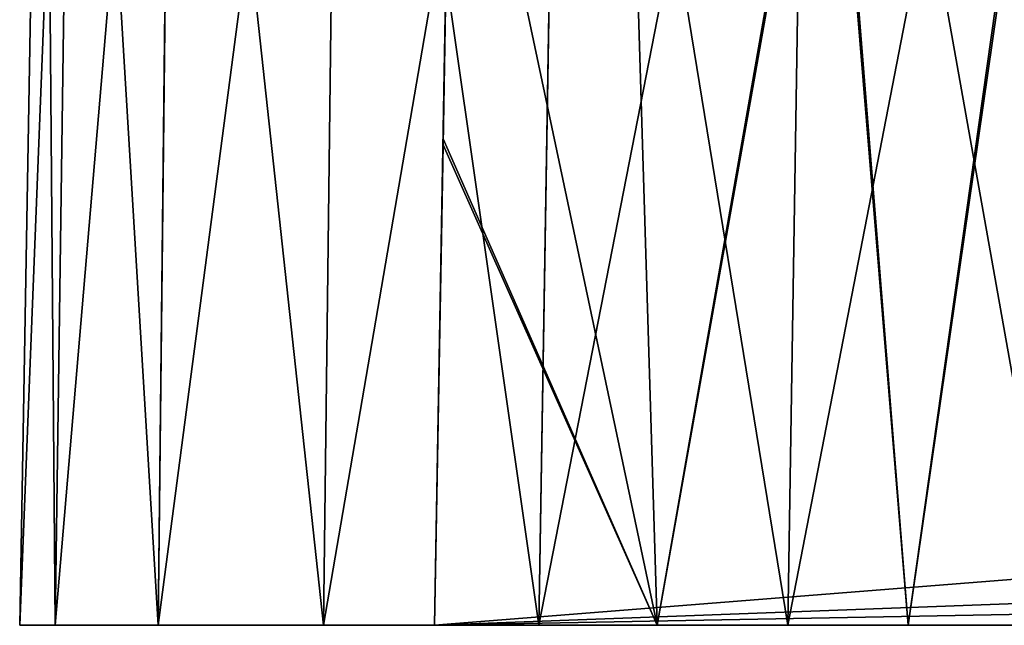
# Model space of a CAD drawing. Units: feet. Extents: x -2.3 to 12.9, y -5.2 to 2.6.
# Drawn here: x 3.5 to 3.8, y -2 to -1.8 of the extents above; entities that cross this region are included whole.
import ezdxf

# ---------------------------------------------------------------- set-up
doc = ezdxf.new("R2010")
doc.units = ezdxf.units.FT
doc.header["$MEASUREMENT"] = 0
doc.layers.get('0').update_dxf_attribs({"color": 255})
doc.layers.add('AFUWA-3-ARPM', color=4, linetype='Continuous')
doc.layers.add('AFUWA-P', color=2, linetype='Continuous')

# ---------------------------------------------------------------- blocks, each defined once
blk = doc.blocks.new('A$C1D515EBD')
at = {"linetype": 'Continuous', "lineweight": 0}
for p, q in [((-5.30237, -0.69285), (-5.29548, -0.29778)), ((-5.30237, -0.69285), (-5.29548, -0.29778)), ((-5.28676, -0.29778), (-5.29226, -0.69285)), ((-5.26292, -0.69285), (-5.25864, -0.29778)), ((-5.21589, -0.69285), (-5.21101, -0.29778)), ((-5.15455, -0.69285), (-5.14813, -0.29778)), ((-5.07748, -0.29778), (-5.08373, -0.69285)), ((-5.30237, -0.69285), (-5.29226, -0.69285)), ((-5.29226, -0.69285), (-5.30237, -0.69285)), ((-5.29226, -0.69285), (-5.26292, -0.69285)), ((-5.26292, -0.69285), (-5.29226, -0.69285)), ((-5.21589, -0.69285), (-5.26292, -0.69285)), ((-5.26292, -0.69285), (-5.21589, -0.69285)), ((-5.21589, -0.69285), (-5.15455, -0.69285)), ((-5.21589, -0.69285), (-5.15455, -0.69285)), ((-5.18425, -0.69285), (-5.18425, -0.69285)), ((-5.08373, -0.69285), (-5.15455, -0.69285)), ((-5.15455, -0.69285), (-5.08373, -0.69285)), ((-5.0071, -0.69285), (-5.08373, -0.69285)), ((-5.08373, -0.69285), (-5.0071, -0.69285))]:
    blk.add_line(p, q, dxfattribs=at)

msp = doc.modelspace()

# ---------------------------------------------------------------- linework, layer by layer
at = {"layer": 'AFUWA-3-ARPM'}
for points in [[(3.4721, -2.02076, 10.38818), (3.479, -1.62569, 10.38818), (3.48222, -2.02076, 10.31155)], [(3.4721, -2.02076, 10.38818), (3.4721, -2.02076, 14.34488), (3.479, -1.62569, 14.34488)], [(3.4721, -2.02076, 10.38818), (3.479, -1.62569, 14.34488), (3.479, -1.62569, 10.38818)], [(3.4721, -2.02076, 14.34488), (3.48772, -1.62569, 14.41526), (3.479, -1.62569, 14.34488)], [(3.48772, -1.62569, 14.41526), (3.4721, -2.02076, 14.34488), (3.48222, -2.02076, 14.42151)], [(3.48222, -2.02076, 10.31155), (3.479, -1.62569, 10.38818), (3.48772, -1.62569, 10.3178)], [(3.48772, -1.62569, 10.3178), (3.51155, -2.02076, 10.24073), (3.48222, -2.02076, 10.31155)], [(3.51584, -1.62569, 14.48591), (3.48772, -1.62569, 14.41526), (3.48222, -2.02076, 14.42151)], [(3.48222, -2.02076, 14.42151), (3.51155, -2.02076, 14.49233), (3.51584, -1.62569, 14.48591)], [(3.51155, -2.02076, 10.24073), (3.48772, -1.62569, 10.3178), (3.51584, -1.62569, 10.24715)], [(3.55859, -2.02076, 10.17939), (3.51155, -2.02076, 10.24073), (3.51584, -1.62569, 10.24715)], [(3.51155, -2.02076, 14.49233), (3.55859, -2.02076, 14.55367), (3.56346, -1.62569, 14.54879)], [(3.56346, -1.62569, 14.54879), (3.51584, -1.62569, 14.48591), (3.51155, -2.02076, 14.49233)], [(3.56346, -1.62569, 10.18427), (3.55859, -2.02076, 10.17939), (3.51584, -1.62569, 10.24715)], [(3.61993, -2.02076, 10.13236), (3.55859, -2.02076, 10.17939), (3.56346, -1.62569, 10.18427)], [(3.56346, -1.62569, 14.54879), (3.55859, -2.02076, 14.55367), (3.62635, -1.62569, 14.59642)], [(3.55859, -2.02076, 14.55367), (3.61993, -2.02076, 14.6007), (3.62635, -1.62569, 14.59642)], [(3.56346, -1.62569, 10.18427), (3.62635, -1.62569, 10.13664), (3.61993, -2.02076, 10.13236)], [(3.69075, -2.02076, 10.10302), (3.61993, -2.02076, 10.13236), (3.62635, -1.62569, 10.13664)], [(3.61993, -2.02076, 14.6007), (3.697, -1.62569, 14.62454), (3.62635, -1.62569, 14.59642)], [(3.697, -1.62569, 14.62454), (3.61993, -2.02076, 14.6007), (3.69075, -2.02076, 14.63003)], [(3.62635, -1.62569, 10.13664), (3.697, -1.62569, 10.10852), (3.69075, -2.02076, 10.10302)], [(3.697, -1.62569, 10.10852), (3.76738, -2.02076, 10.09291), (3.69075, -2.02076, 10.10302)], [(3.69075, -2.02076, 14.63003), (3.76738, -1.62569, 14.63326), (3.697, -1.62569, 14.62454)], [(3.76738, -2.02076, 14.64015), (3.76738, -1.62569, 14.63326), (3.69075, -2.02076, 14.63003)], [(3.76738, -2.02076, 10.09291), (3.697, -1.62569, 10.10852), (3.76738, -1.62569, 10.0998)], [(3.59262, -1.88394, 14.10153), (3.59023, -2.02076, 12.42558), (3.59506, -1.7438, 12.43042)], [(3.59023, -2.02076, 12.30747), (3.59265, -1.88228, 10.63159), (3.59506, -1.7438, 12.30264)], [(3.59506, -1.7438, 12.43042), (3.59023, -2.02076, 12.42558), (5.19648, -1.89348, 12.42781)], [(3.59023, -2.02076, 12.30747), (3.59506, -1.7438, 12.30264), (5.19648, -1.89348, 12.30525)], [(3.59506, -1.7438, 14.09653), (3.59262, -1.88394, 14.10153), (3.59506, -1.7438, 12.43042)], [(3.59506, -1.7438, 14.09653), (3.65362, -2.02076, 14.06687), (3.59262, -1.88394, 14.10153)], [(3.59265, -1.88228, 10.63159), (3.65362, -2.02076, 10.66619), (3.59506, -1.7438, 10.63653)], [(3.59506, -1.7438, 12.30264), (3.59265, -1.88228, 10.63159), (3.59506, -1.7438, 10.63653)], [(3.65362, -2.02076, 10.66619), (3.6451, -1.7438, 10.66756), (3.59506, -1.7438, 10.63653)], [(3.6451, -1.7438, 14.0655), (3.65362, -2.02076, 14.06687), (3.59506, -1.7438, 14.09653)], [(3.59506, -1.7438, 12.43042), (5.19648, -1.89348, 12.42781), (5.14577, -1.82182, 12.42906)], [(5.14577, -1.82182, 12.304), (5.19648, -1.89348, 12.30525), (3.59506, -1.7438, 12.30264)], [(3.65362, -2.02076, 10.66619), (3.70282, -1.7438, 10.6888), (3.6451, -1.7438, 10.66756)], [(3.65362, -2.02076, 14.06687), (3.6451, -1.7438, 14.0655), (3.70218, -1.7438, 14.04465)], [(3.70282, -1.7438, 10.6888), (3.65362, -2.02076, 10.66619), (3.72503, -2.02076, 10.68865)], [(3.65362, -2.02076, 14.06687), (3.70218, -1.7438, 14.04465), (3.72503, -2.02076, 14.04441)], [(3.76415, -1.7438, 14.0353), (3.72503, -2.02076, 14.04441), (3.70218, -1.7438, 14.04465)], [(3.70282, -1.7438, 10.6888), (3.72503, -2.02076, 10.68865), (3.76502, -1.7438, 10.69781)], [(3.79963, -2.02076, 10.69245), (3.76502, -1.7438, 10.69781), (3.72503, -2.02076, 10.68865)], [(3.72503, -2.02076, 14.04441), (3.76415, -1.7438, 14.0353), (3.79963, -2.02076, 14.04061)], [(3.59265, -1.88228, 10.63159), (3.59023, -2.02076, 10.62655), (3.65362, -2.02076, 10.66619)], [(3.59023, -2.02076, 12.30747), (3.59023, -2.02076, 10.62655), (3.59265, -1.88228, 10.63159)], [(3.59023, -2.02076, 12.42558), (3.59262, -1.88394, 14.10153), (3.59023, -2.02076, 14.10651)], [(3.65362, -2.02076, 14.06687), (3.59023, -2.02076, 14.10651), (3.59262, -1.88394, 14.10153)], [(5.2562, -1.95877, 12.42667), (5.19648, -1.89348, 12.42781), (3.59023, -2.02076, 12.42558)], [(5.2562, -1.95877, 12.30639), (3.59023, -2.02076, 12.30747), (5.19648, -1.89348, 12.30525)], [(3.59023, -2.02076, 12.42558), (5.25668, -1.98977, 12.42613), (5.2562, -1.95877, 12.42667)], [(3.59023, -2.02076, 12.30747), (5.2562, -1.95877, 12.30639), (5.25668, -1.98977, 12.30693)], [(5.25668, -1.98977, 12.42613), (3.59023, -2.02076, 12.42558), (5.25715, -2.02076, 12.42558)], [(3.59023, -2.02076, 12.30747), (5.25668, -1.98977, 12.30693), (5.25715, -2.02076, 12.30747)], [(3.4721, -2.02076, 10.38818), (3.59023, -2.02076, 12.30747), (3.4721, -2.02076, 14.34488)], [(3.4721, -2.02076, 14.34488), (3.6788, -2.02076, 14.33503), (3.48222, -2.02076, 14.42151)], [(3.48222, -2.02076, 10.31155), (3.6788, -2.02076, 10.39803), (3.4721, -2.02076, 10.38818)], [(3.4721, -2.02076, 10.38818), (3.6788, -2.02076, 10.39803), (3.69006, -2.02076, 10.44375)], [(3.59023, -2.02076, 14.10651), (3.4721, -2.02076, 14.34488), (3.59023, -2.02076, 12.42558)], [(3.6788, -2.02076, 14.33503), (3.4721, -2.02076, 14.34488), (3.69006, -2.02076, 14.28931)], [(3.59023, -2.02076, 14.10651), (3.69006, -2.02076, 14.28931), (3.4721, -2.02076, 14.34488)], [(3.59023, -2.02076, 12.42558), (3.4721, -2.02076, 14.34488), (3.59023, -2.02076, 12.30747)], [(3.59023, -2.02076, 12.30747), (3.4721, -2.02076, 10.38818), (3.59023, -2.02076, 10.62655)], [(3.69006, -2.02076, 10.44375), (3.59023, -2.02076, 10.62655), (3.4721, -2.02076, 10.38818)], [(3.48222, -2.02076, 14.42151), (3.6788, -2.02076, 14.33503), (3.69006, -2.02076, 14.38076)], [(3.51155, -2.02076, 14.49233), (3.48222, -2.02076, 14.42151), (3.69006, -2.02076, 14.38076)], [(3.51155, -2.02076, 10.24073), (3.69006, -2.02076, 10.3523), (3.48222, -2.02076, 10.31155)], [(3.48222, -2.02076, 10.31155), (3.69006, -2.02076, 10.3523), (3.6788, -2.02076, 10.39803)], [(3.51155, -2.02076, 14.49233), (3.69006, -2.02076, 14.38076), (3.55859, -2.02076, 14.55367)], [(3.55859, -2.02076, 10.17939), (3.69006, -2.02076, 10.3523), (3.51155, -2.02076, 10.24073)], [(3.55859, -2.02076, 14.55367), (3.69006, -2.02076, 14.38076), (3.72129, -2.02076, 14.41602)], [(3.55859, -2.02076, 10.17939), (3.72129, -2.02076, 10.31704), (3.69006, -2.02076, 10.3523)], [(3.61993, -2.02076, 10.13236), (3.72129, -2.02076, 10.31704), (3.55859, -2.02076, 10.17939)], [(3.72129, -2.02076, 14.41602), (3.61993, -2.02076, 14.6007), (3.55859, -2.02076, 14.55367)], [(3.72129, -2.02076, 14.25405), (3.59023, -2.02076, 14.10651), (3.65362, -2.02076, 14.06687)], [(5.25715, -2.02076, 12.30747), (3.59023, -2.02076, 12.42558), (3.59023, -2.02076, 12.30747)], [(5.25715, -2.02076, 12.42558), (3.59023, -2.02076, 12.42558), (5.25715, -2.02076, 12.30747)], [(3.69006, -2.02076, 14.28931), (3.59023, -2.02076, 14.10651), (3.72129, -2.02076, 14.25405)], [(3.72129, -2.02076, 10.47901), (3.59023, -2.02076, 10.62655), (3.69006, -2.02076, 10.44375)], [(3.72129, -2.02076, 10.47901), (3.65362, -2.02076, 10.66619), (3.59023, -2.02076, 10.62655)], [(3.69075, -2.02076, 10.10302), (3.72129, -2.02076, 10.31704), (3.61993, -2.02076, 10.13236)], [(3.61993, -2.02076, 14.6007), (3.72129, -2.02076, 14.41602), (3.69075, -2.02076, 14.63003)], [(3.72129, -2.02076, 10.47901), (3.76533, -2.02076, 10.49573), (3.65362, -2.02076, 10.66619)], [(3.72503, -2.02076, 10.68865), (3.65362, -2.02076, 10.66619), (3.76533, -2.02076, 10.49573)], [(3.72503, -2.02076, 14.04441), (3.76533, -2.02076, 14.23733), (3.65362, -2.02076, 14.06687)], [(3.76533, -2.02076, 14.23733), (3.72129, -2.02076, 14.25405), (3.65362, -2.02076, 14.06687)], [(3.76533, -2.02076, 10.30032), (3.69075, -2.02076, 10.10302), (3.76738, -2.02076, 10.09291)], [(3.76533, -2.02076, 10.30032), (3.72129, -2.02076, 10.31704), (3.69075, -2.02076, 10.10302)], [(3.69075, -2.02076, 14.63003), (3.72129, -2.02076, 14.41602), (3.76533, -2.02076, 14.43274)], [(3.69075, -2.02076, 14.63003), (3.76533, -2.02076, 14.43274), (3.76738, -2.02076, 14.64015)], [(3.76533, -2.02076, 14.23733), (3.72503, -2.02076, 14.04441), (3.79963, -2.02076, 14.04061)], [(3.79963, -2.02076, 10.69245), (3.72503, -2.02076, 10.68865), (3.76533, -2.02076, 10.49573)]]:
    msp.add_3dface(points, dxfattribs=at)

# ---------------------------------------------------------------- block references
at = {"layer": 'AFUWA-P'}
msp.add_blockref('A$C1D515EBD', (8.77457, -1.32784), dxfattribs=at)

doc.saveas('drawing.dxf')
